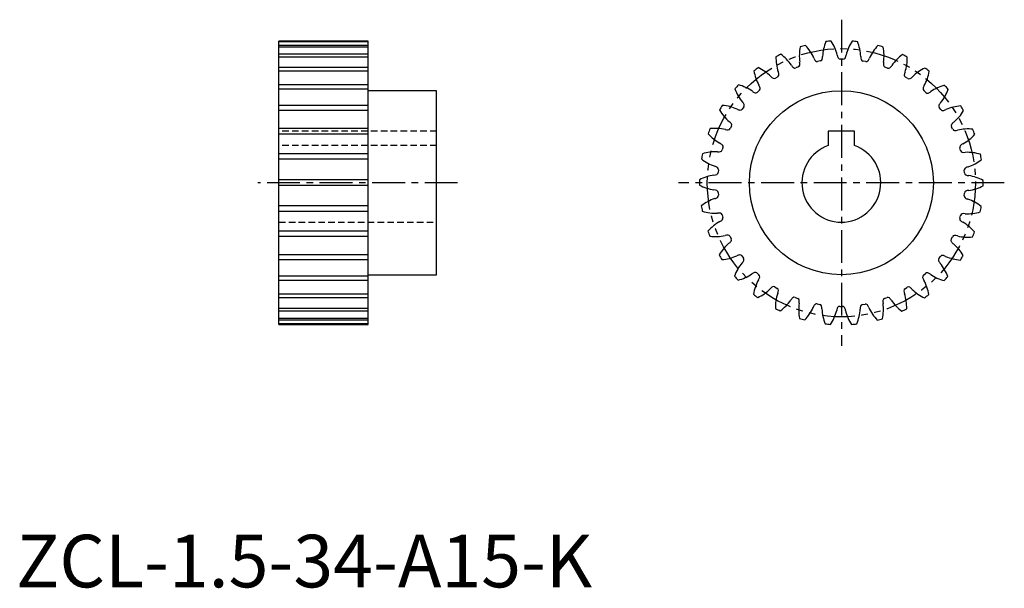
# Model space of a CAD drawing. Extents: x 1 to 188, y 0 to 108.
import ezdxf

# ---------------------------------------------------------------- set-up
doc = ezdxf.new("R2010")
doc.units = 0
doc.header["$LTSCALE"] = 5
doc.header["$MEASUREMENT"] = 0
for name, pattern in [('CENTER', [2, 1.25, -0.25, 0.25, -0.25]), ('HIDDEN', [0.375, 0.25, -0.125]), ('PHANTOM', [2.5, 1.25, -0.25, 0.25, -0.25, 0.25, -0.25])]:
    doc.linetypes.add(name, pattern=pattern)
doc.layers.get('0').update_dxf_attribs({"linetype": 'CONTINUOUS'})
for name, color, linetype in [('1', 1, 'CENTER'), ('2', 2, 'HIDDEN'), ('3', 3, 'CONTINUOUS'), ('5', 3, 'PHANTOM')]:
    doc.layers.add(name, color=color, linetype=linetype)
doc.styles.add('Standard1', font='arial.ttf')

msp = doc.modelspace()

# ---------------------------------------------------------------- linework, layer by layer
for p, q in [((67, 103.86), (50, 103.86)), ((50, 50), (50, 103.86)), ((67, 50), (67, 103.86)), ((152.99, 100.09), (152.48, 99.99)), ((157.31, 100.43), (156.8, 100.43)), ((161.63, 99.97), (161.12, 100.07)), ((148.8, 98.96), (148.32, 98.77)), ((165.78, 98.73), (165.3, 98.92)), ((144.89, 97.08), (144.45, 96.8)), ((169.64, 96.75), (169.2, 97.02)), ((80, 94.43), (67, 94.43)), ((80, 59.43), (80, 94.43)), ((141.4, 94.51), (141.02, 94.16)), ((173.06, 94.09), (172.68, 94.44)), ((138.44, 91.34), (138.12, 90.93)), ((175.94, 90.84), (175.63, 91.26)), ((136.1, 87.69), (135.87, 87.22)), ((154.5, 86.73), (154.5, 84)), ((159.5, 86.73), (154.5, 86.73)), ((159.5, 84), (159.5, 86.73)), ((178.17, 87.13), (177.95, 87.59)), ((134.48, 83.66), (134.34, 83.17)), ((179.69, 83.06), (179.55, 83.56)), ((133.63, 79.41), (133.58, 78.9)), ((180.43, 78.79), (180.38, 79.3)), ((133.57, 75.08), (133.62, 74.56)), ((180.37, 74.45), (180.42, 74.97)), ((134.31, 70.8), (134.45, 70.3)), ((179.52, 70.2), (179.66, 70.7)), ((135.83, 66.74), (136.05, 66.27)), ((177.9, 66.18), (178.13, 66.64)), ((138.06, 63.02), (138.37, 62.61)), ((175.56, 62.52), (175.88, 62.93)), ((67, 59.43), (80, 59.43)), ((140.94, 59.78), (141.32, 59.43)), ((172.6, 59.36), (172.98, 59.7)), ((144.36, 57.12), (144.8, 56.84)), ((169.11, 56.79), (169.55, 57.06)), ((148.22, 55.13), (148.7, 54.94)), ((165.2, 54.91), (165.68, 55.09)), ((152.37, 53.89), (152.88, 53.79)), ((156.69, 53.43), (157.2, 53.43)), ((161.01, 53.78), (161.52, 53.87)), ((67, 50), (50, 50))]:
    msp.add_line(p, q)
msp.add_circle((157, 76.93), 17.5)
for centre, radius, start, end in [((157, 76.93), 27, 104.6605, 106.8396), ((143.83, 97.09), 8.7, 24.0985, 43.2618), ((162.11, 100.46), 8.7, 157.6389, 176.802), ((157, 76.93), 27, 94.0723, 96.2514), ((147.76, 99.17), 8.7, 13.5102, 32.6735), ((166.34, 99.12), 8.7, 147.0507, 166.2138), ((157, 76.93), 27, 83.4841, 85.6631), ((152, 100.49), 8.7, 2.922, 22.0853), ((157, 76.93), 27, 115.2488, 117.4279), ((140.35, 94.33), 8.7, 34.6867, 53.85), ((157.7, 101), 8.7, 168.2272, 187.3902), ((157.57, 101.35), 1.36, 186.4493, 210.7614), ((156.54, 101.35), 1.36, 329.029, 353.343), ((170.26, 97.03), 8.7, 136.4625, 155.6255), ((157, 76.93), 27, 72.8958, 75.0749), ((156.42, 101), 8.7, 352.3338, 11.4971), ((173.73, 94.25), 8.7, 125.8742, 145.0373), ((157, 76.93), 27, 62.3076, 64.4867), ((153.26, 100.72), 8.7, 178.8154, 197.9785), ((148.64, 99.39), 0.462, 291.1481, 349.8791), ((147.75, 99.54), 1.36, 350.2055, 14.5195), ((153.07, 101.04), 1.36, 197.0375, 221.3496), ((152.4, 100.45), 0.462, 221.6748, 280.4191), ((152.91, 100.54), 0.462, 280.5598, 339.2908), ((152.06, 100.85), 1.36, 339.6173, 3.9313), ((156.8, 100.89), 0.462, 211.0866, 269.8309), ((157.31, 100.89), 0.462, 269.9716, 328.7026), ((162.05, 100.83), 1.36, 175.861, 200.1731), ((161.2, 100.52), 0.462, 200.4983, 259.2426), ((161.71, 100.43), 0.462, 259.3833, 318.1144), ((161.04, 101.02), 1.36, 318.4408, 342.7548), ((166.36, 99.5), 1.36, 165.2728, 189.5849), ((160.85, 100.7), 8.7, 341.7455, 0.9088), ((157, 76.93), 27, 125.837, 128.0161), ((148.95, 99.62), 8.7, 189.4036, 208.5667), ((137.44, 90.97), 8.7, 45.2749, 64.4382), ((144.65, 97.47), 0.462, 301.5955, 0.4671), ((143.75, 97.45), 1.36, 0.7938, 25.1077), ((148.71, 99.91), 1.36, 207.6258, 231.9378), ((148.15, 99.2), 0.462, 232.263, 291.0073), ((165.47, 99.35), 0.462, 189.9101, 248.6544), ((165.95, 99.16), 0.462, 248.7951, 307.5261), ((165.39, 99.87), 1.36, 307.8526, 332.1665), ((170.34, 97.39), 1.36, 154.6846, 178.9967), ((169.44, 97.41), 0.462, 179.3219, 238.0662), ((176.62, 90.88), 8.7, 115.286, 134.4491), ((165.15, 99.59), 8.7, 331.1573, 350.3206), ((157, 76.93), 27, 51.7194, 53.8984), ((157, 76.93), 27, 136.4252, 138.6043), ((135.19, 87.14), 8.7, 55.8632, 75.0265), ((144.63, 98), 1.36, 218.214, 242.5261), ((144.21, 97.2), 0.462, 242.8513, 301.5956), ((169.88, 97.14), 0.462, 238.066, 296.9377), ((169.47, 97.94), 1.36, 297.2643, 321.5783), ((144.92, 97.76), 8.7, 199.9919, 219.1549), ((140.97, 95.36), 1.36, 228.8022, 253.1143), ((140.71, 94.5), 0.462, 253.4395, 312.1838), ((140.21, 94.67), 1.36, 11.382, 35.696), ((141.09, 94.85), 0.462, 312.1837, 11.0553), ((172.99, 94.78), 0.462, 168.7336, 227.4779), ((173.87, 94.59), 1.36, 144.0963, 168.4084), ((173.37, 94.43), 0.462, 227.4778, 286.3495), ((173.11, 95.29), 1.36, 286.6761, 310.9901), ((178.85, 87.04), 8.7, 104.6977, 123.8608), ((169.18, 97.71), 8.7, 320.569, 339.7324), ((157, 76.93), 27, 41.1311, 43.3102), ((137.23, 91.28), 1.36, 21.9702, 46.2842), ((138.07, 91.62), 0.462, 322.7719, 21.6436), ((176.83, 91.19), 1.36, 133.5081, 157.8202), ((157, 76.93), 27, 147.0135, 149.1926), ((141.3, 95.19), 8.7, 210.5801, 229.7432), ((133.69, 82.96), 8.7, 66.4514, 85.6147), ((137.86, 92.1), 1.36, 239.3905, 263.7026), ((137.76, 91.21), 0.462, 264.0277, 322.7721), ((176, 91.53), 0.462, 158.1454, 216.8897), ((176.31, 91.12), 0.462, 216.8896, 275.7612), ((176.21, 92.02), 1.36, 276.0879, 300.4018), ((180.34, 82.85), 8.7, 94.1095, 113.2726), ((172.79, 95.11), 8.7, 309.9808, 329.1441), ((157, 76.93), 27, 30.5429, 32.722), ((134.93, 87.41), 1.36, 32.5585, 56.8724), ((135.69, 87.89), 0.462, 333.501, 32.232), ((178.36, 87.79), 0.462, 147.5572, 206.3015), ((179.12, 87.31), 1.36, 122.9199, 147.232), ((157, 76.93), 27, 157.6017, 159.7808), ((138.21, 91.99), 8.7, 221.1683, 240.3314), ((132.98, 78.57), 8.7, 77.0396, 96.2029), ((135.39, 88.33), 1.36, 249.9787, 274.2908), ((135.46, 87.43), 0.462, 274.616, 333.3603), ((178.59, 87.33), 0.462, 206.4422, 265.1732), ((178.66, 88.23), 1.36, 265.4996, 289.8136), ((181.03, 78.46), 8.7, 83.5213, 102.6843), ((157, 76.93), 27, 19.9546, 22.1337), ((133.38, 83.17), 1.36, 43.1467, 67.4607), ((180.64, 83.06), 1.36, 112.3316, 136.6437), ((175.86, 91.9), 8.7, 299.3926, 318.5559), ((157, 76.93), 27, 168.1899, 170.369), ((133.08, 74.13), 8.7, 87.6279, 106.7912), ((133.67, 84.16), 1.36, 260.5669, 284.879), ((133.9, 83.29), 0.462, 285.2042, 343.9485), ((134.04, 83.79), 0.462, 344.0892, 42.8202), ((157, 76.93), 7.5, 109.4712, 70.5288), ((179.99, 83.68), 0.462, 136.9689, 195.7132), ((180.13, 83.19), 0.462, 195.8539, 254.5849), ((180.36, 84.06), 1.36, 254.9114, 279.2254), ((180.9, 74.02), 8.7, 72.933, 92.0961), ((135.77, 88.28), 8.7, 231.7566, 250.9196), ((178.29, 88.18), 8.7, 288.8043, 307.9676), ((157, 76.93), 27, 9.3664, 11.5455), ((132.64, 78.73), 1.36, 53.7349, 78.0489), ((133.12, 78.94), 0.462, 295.7924, 354.5368), ((133.17, 79.45), 0.462, 354.6775, 53.4085), ((180.84, 79.34), 0.462, 126.3807, 185.125), ((180.89, 78.83), 0.462, 185.2657, 243.9967), ((181.37, 78.62), 1.36, 101.7434, 126.0555), ((157, 76.93), 27, 178.7782, 180.9573), ((134.01, 69.78), 8.7, 98.2161, 117.3794), ((132.74, 79.75), 1.36, 271.1552, 295.4673), ((181.28, 79.64), 1.36, 244.3232, 268.6371), ((179.96, 69.68), 8.7, 62.3448, 81.5079), ((157, 76.93), 27, 358.7782, 0.9573), ((134.04, 84.19), 8.7, 242.3448, 261.5079), ((132.72, 74.22), 1.36, 64.3232, 88.6371), ((133.11, 75.03), 0.462, 5.2657, 63.9967), ((180.88, 74.92), 0.462, 115.7924, 174.5368), ((181.26, 74.11), 1.36, 91.1552, 115.4673), ((179.99, 84.08), 8.7, 278.2161, 297.3794), ((135.71, 65.68), 8.7, 108.8043, 127.9676), ((132.63, 75.25), 1.36, 281.7434, 306.0555), ((133.16, 74.52), 0.462, 306.3807, 5.125), ((180.83, 74.41), 0.462, 174.6775, 233.4085), ((181.36, 75.14), 1.36, 233.7349, 258.0489), ((178.23, 65.58), 8.7, 51.7566, 70.9196), ((157, 76.93), 27, 189.3664, 191.5455), ((133.1, 79.84), 8.7, 252.933, 272.0961), ((180.92, 79.73), 8.7, 267.6279, 286.7912), ((157, 76.93), 27, 348.1899, 350.369), ((138.14, 61.96), 8.7, 119.3926, 138.5559), ((133.64, 69.81), 1.36, 74.9114, 99.2254), ((133.36, 70.8), 1.36, 292.3316, 316.6437), ((133.87, 70.68), 0.462, 15.8539, 74.5849), ((134.01, 70.18), 0.462, 316.9689, 15.7132), ((179.96, 70.07), 0.462, 164.0892, 222.8202), ((180.62, 70.69), 1.36, 223.1467, 247.4607), ((180.1, 70.57), 0.462, 105.2042, 163.9485), ((180.33, 69.7), 1.36, 80.5669, 104.879), ((175.79, 61.87), 8.7, 41.1683, 60.3314), ((157, 76.93), 27, 199.9546, 202.1337), ((157, 76.93), 27, 337.6017, 339.7808), ((132.97, 75.4), 8.7, 263.5213, 282.6843), ((135.34, 65.63), 1.36, 85.4996, 109.8136), ((135.41, 66.53), 0.462, 26.4422, 85.1732), ((134.88, 66.56), 1.36, 302.9199, 327.232), ((135.64, 66.07), 0.462, 327.5572, 26.3015), ((178.31, 65.97), 0.462, 153.501, 212.232), ((179.07, 66.46), 1.36, 212.5585, 236.8724), ((178.54, 66.43), 0.462, 94.616, 153.3603), ((178.61, 65.53), 1.36, 69.9787, 94.2908), ((181.02, 75.29), 8.7, 257.0396, 276.2029), ((141.21, 58.75), 8.7, 129.9808, 149.1441), ((172.7, 58.68), 8.7, 30.5801, 49.7432), ((157, 76.93), 27, 210.5429, 212.722), ((133.66, 71.01), 8.7, 274.1095, 293.2726), ((137.79, 61.85), 1.36, 96.0879, 120.4018), ((137.69, 62.74), 0.462, 36.8896, 95.7612), ((137.17, 62.67), 1.36, 313.5081, 337.8202), ((138, 62.33), 0.462, 338.1454, 36.8897), ((175.93, 62.24), 0.462, 142.7719, 201.6436), ((176.77, 62.58), 1.36, 201.9702, 226.2842), ((176.24, 62.65), 0.462, 84.0277, 142.7721), ((176.14, 61.76), 1.36, 59.3905, 83.7026), ((180.31, 70.91), 8.7, 246.4514, 265.6147), ((157, 76.93), 27, 327.0135, 329.1926), ((144.82, 56.16), 8.7, 140.569, 159.7324), ((169.08, 56.1), 8.7, 19.9919, 39.1549), ((157, 76.93), 27, 221.1311, 223.3102), ((135.15, 66.83), 8.7, 284.6977, 303.8608), ((140.89, 58.57), 1.36, 106.6761, 130.9901), ((148.85, 54.27), 8.7, 151.1573, 170.3206), ((140.63, 59.44), 0.462, 47.4778, 106.3495), ((140.13, 59.27), 1.36, 324.0963, 348.4084), ((141.01, 59.09), 0.462, 348.7336, 47.4779), ((172.91, 59.01), 0.462, 132.1837, 191.0553), ((173.79, 59.19), 1.36, 191.382, 215.696), ((165.05, 54.24), 8.7, 9.4036, 28.5667), ((173.29, 59.36), 0.462, 73.4395, 132.1838), ((173.03, 58.5), 1.36, 48.8022, 73.1143), ((178.81, 66.73), 8.7, 235.8632, 255.0265), ((157, 76.93), 27, 316.4252, 318.6043), ((137.38, 62.98), 8.7, 295.286, 314.4491), ((144.53, 55.93), 1.36, 117.2643, 141.5783), ((144.12, 56.72), 0.462, 58.066, 116.9377), ((144.56, 56.45), 0.462, 359.3219, 58.0662), ((143.66, 56.47), 1.36, 334.6846, 358.9967), ((169.35, 56.39), 0.462, 121.5955, 180.4671), ((170.25, 56.41), 1.36, 180.7938, 205.1077), ((169.79, 56.67), 0.462, 62.8513, 121.5956), ((169.37, 55.87), 1.36, 38.214, 62.5261), ((176.56, 62.89), 8.7, 225.2749, 244.4382), ((157, 76.93), 27, 231.7194, 233.8984), ((153.15, 53.16), 8.7, 161.7455, 180.9088), ((140.27, 59.61), 8.7, 305.8742, 325.0373), ((148.61, 53.99), 1.36, 127.8526, 152.1665), ((148.05, 54.7), 0.462, 68.7951, 127.5261), ((148.53, 54.51), 0.462, 9.9101, 68.6544), ((147.64, 54.37), 1.36, 345.2728, 9.5849), ((166.25, 54.33), 1.36, 170.2055, 194.5195), ((165.36, 54.48), 0.462, 111.1481, 169.8791), ((165.85, 54.66), 0.462, 52.263, 111.0073), ((165.29, 53.95), 1.36, 27.6258, 51.9378), ((173.65, 59.54), 8.7, 214.6867, 233.85), ((160.74, 53.15), 8.7, 358.8154, 17.9785), ((157, 76.93), 27, 305.837, 308.0161), ((157, 76.93), 27, 242.3076, 244.4867), ((157.58, 52.86), 8.7, 172.3338, 191.4971), ((143.74, 56.84), 8.7, 316.4625, 335.6255), ((152.96, 52.84), 1.36, 138.4408, 162.7548), ((152.29, 53.44), 0.462, 79.3833, 138.1144), ((152.8, 53.34), 0.462, 20.4983, 79.2426), ((151.95, 53.03), 1.36, 355.861, 20.1731), ((162, 53.38), 8.7, 182.922, 202.0853), ((147.66, 54.74), 8.7, 327.0507, 346.2138), ((157.46, 52.51), 1.36, 149.029, 173.343), ((156.69, 52.97), 0.462, 89.9716, 148.7026), ((157.2, 52.97), 0.462, 31.0866, 89.8309), ((156.43, 52.51), 1.36, 6.4493, 30.7614), ((166.24, 54.7), 8.7, 193.5102, 212.6735), ((151.89, 53.4), 8.7, 337.6389, 356.802), ((161.94, 53.01), 1.36, 159.6173, 183.9313), ((161.09, 53.32), 0.462, 100.5598, 159.2908), ((161.6, 53.41), 0.462, 41.6748, 100.4191), ((160.93, 52.82), 1.36, 17.0375, 41.3496), ((170.17, 56.77), 8.7, 204.0985, 223.2618), ((156.3, 52.86), 8.7, 348.2272, 7.3902), ((157, 76.93), 27, 295.2488, 297.4279), ((157, 76.93), 27, 252.8958, 255.0749), ((157, 76.93), 27, 284.6605, 286.8396), ((157, 76.93), 27, 263.4841, 265.6631), ((157, 76.93), 27, 274.0723, 276.2514)]:
    msp.add_arc(centre, radius, start, end)
at = {"layer": '1'}
for p, q in [((157, 107.93), (157, 45.93)), ((84, 76.93), (46, 76.93)), ((188, 76.93), (126, 76.93))]:
    msp.add_line(p, q, dxfattribs=at)
at = {"layer": '2'}
for p, q in [((80, 86.73), (50, 86.73)), ((80, 84), (50, 84)), ((50, 69.43), (80, 69.43))]:
    msp.add_line(p, q, dxfattribs=at)
at = {"layer": '3'}
for p, q in [((50, 103.77), (67, 103.77)), ((67, 103.05), (50, 103.05)), ((50, 102.77), (67, 102.77)), ((67, 101.35), (50, 101.35)), ((50, 100.9), (67, 100.9)), ((67, 98.82), (50, 98.82)), ((50, 98.2), (67, 98.2)), ((67, 95.54), (50, 95.54)), ((50, 94.79), (67, 94.79)), ((67, 91.63), (50, 91.63)), ((50, 90.76), (67, 90.76)), ((67, 87.22), (50, 87.22)), ((50, 86.26), (67, 86.26)), ((67, 82.46), (50, 82.46)), ((50, 81.45), (67, 81.45)), ((67, 77.51), (50, 77.51)), ((50, 76.48), (67, 76.48)), ((67, 72.54), (50, 72.54)), ((50, 71.53), (67, 71.53)), ((67, 67.72), (50, 67.72)), ((50, 66.76), (67, 66.76)), ((67, 63.21), (50, 63.21)), ((50, 62.34), (67, 62.34)), ((67, 59.17), (50, 59.17)), ((50, 58.41), (67, 58.41)), ((67, 55.74), (50, 55.74)), ((50, 55.12), (67, 55.12)), ((67, 53.02), (50, 53.02)), ((50, 52.56), (67, 52.56)), ((67, 51.13), (50, 51.13)), ((50, 50.84), (67, 50.84)), ((67, 50.11), (50, 50.11)), ((50, 50.01), (67, 50.01))]:
    msp.add_line(p, q, dxfattribs=at)
at = {"layer": '5'}
msp.add_circle((157, 76.93), 25.5, dxfattribs=at)

# ---------------------------------------------------------------- texts
at = {"color": 3, "style": 'Standard1'}
msp.add_text('ZCL-1.5-34-A15-K', height=10, dxfattribs=at).set_placement((0, 0))

doc.saveas('drawing.dxf')
